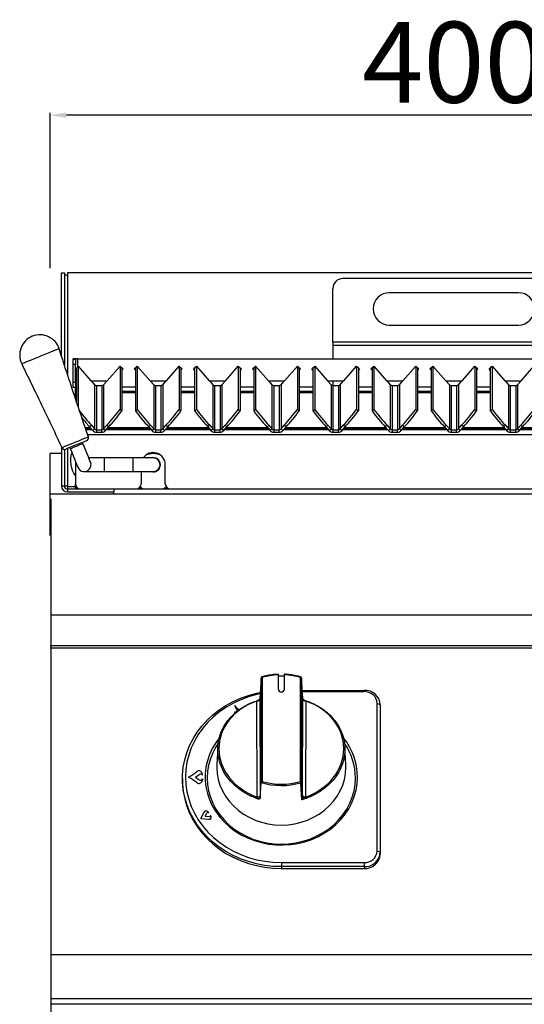
# Model space of a CAD drawing. Units: millimetres. Extents: x -56317 to -50929, y -774 to 2968.
# Drawn here: x -55783 to -55533, y 2184 to 2671 of the extents above; entities that cross this region are included whole.
import ezdxf

# ---------------------------------------------------------------- set-up
doc = ezdxf.new("R2010")
doc.units = ezdxf.units.MM
doc.layers.add('QUOTE', color=3, linetype='Continuous')
doc.styles.get("Standard").update_dxf_attribs({"font": 'arial.ttf', "height": 40})
doc.dimstyles.new('ISO-25', dxfattribs={"dimtxt": 40, "dimasz": 8, "dimexe": 1.25, "dimexo": 5, "dimtad": 1, "dimtxsty": 'Standard', "dimcen": 2.5, "dimadec": 0, "dimazin": 0, "dimtfac": 1, "dimtmove": 0, "dimatfit": 3, "dimfxl": 1, "dimarcsym": 0})

# ---------------------------------------------------------------- blocks, each defined once
blk = doc.blocks.new('*D435')
at = {"color": 0, "lineweight": -2, "transparency": 16777216}
for p, q in [((-55767.8, 2548.22), (-55767.8, 2625.15)), ((-55375.8, 2623.9), (-55759.8, 2623.9)), ((-55367.8, 2549.15), (-55367.8, 2625.15))]:
    blk.add_line(p, q, dxfattribs=at)
at = {"color": 0, "transparency": 16777216}
for points in [[(-55759.8, 2625.24), (-55759.8, 2622.57), (-55767.8, 2623.9)], [(-55375.8, 2625.24), (-55375.8, 2622.57), (-55367.8, 2623.9)]]:
    blk.add_solid(points, dxfattribs=at)
at = {"layer": 'Defpoints', "color": 0, "transparency": 16777216}
for p in [(-55767.8, 2623.9), (-55767.8, 2543.22), (-55367.8, 2544.15)]:
    blk.add_point(p, dxfattribs=at)
at = {"color": 0, "transparency": 16777216, "insert": (-55567.8, 2644.95), "char_height": 40, "attachment_point": 5}
blk.add_mtext('400', dxfattribs=at)
blk = doc.blocks.new('A$C3FD803BF')
at = {"color": 7, "linetype": 'Continuous', "lineweight": 25}
for p, q in [((5.51, 89.5), (7.01, 89.5)), ((5.51, 48.54), (5.51, 89.5)), ((7.01, 89.5), (7.01, 43.98)), ((391.5, 89.5), (8.5, 89.5)), ((8.5, 89.5), (8.5, 39.45)), ((255, 86.7), (145, 86.7)), ((140, 55.29), (140, 81.7)), ((232, 79.7), (168, 79.7)), ((168, 63.7), (232, 63.7)), ((260, 55.29), (140, 55.29)), ((140, 55.29), (140, 53.6)), ((260, 53.6), (140, 53.6)), ((140, 53.6), (140, 47)), ((12.5, 46.89), (11.3, 46.89)), ((11.3, 46.75), (11.3, 46.89)), ((11.3, 46.75), (12.5, 46.75)), ((11.3, 44.14), (11.3, 46.75)), ((12.5, 44.14), (11.3, 44.14)), ((11.3, 35.35), (11.3, 44.14)), ((12.5, 46.75), (12.5, 46.89)), ((12.5, 46.75), (12.5, 44.14)), ((12.5, 35.35), (12.5, 44.14)), ((13.7, 46.94), (13.7, 47)), ((13.7, 47), (386.3, 47)), ((13.7, 43.15), (13.7, 46.94)), ((13.7, 46.94), (386.3, 46.94)), ((12.76, 41.94), (12.93, 41.62)), ((12.93, 42.13), (12.93, 25.97)), ((13.84, 43.11), (13.16, 42.52)), ((13.7, 43.15), (13.83, 43.27)), ((13.83, 43.27), (20.17, 35.98)), ((13.84, 43.1), (13.84, 23.27)), ((28.23, 35.98), (34.57, 43.27)), ((35.47, 42.32), (34.56, 43.11)), ((34.56, 43.1), (34.56, 21.93)), ((35.47, 42.32), (34.56, 43.1)), ((34.57, 43.27), (36.07, 41.96)), ((35.47, 42.32), (35.47, 21.15)), ((35.47, 42.32), (35.47, 42.32)), ((36.05, 41.98), (35.47, 41.31)), ((36.07, 41.96), (35.47, 41.26)), ((41.63, 41.96), (43.13, 43.27)), ((42.23, 41.26), (41.63, 41.96)), ((42.23, 41.31), (41.65, 41.98)), ((43.14, 43.11), (42.23, 42.32)), ((43.14, 43.1), (42.23, 42.32)), ((42.23, 42.32), (42.23, 21.15)), ((42.23, 42.32), (42.23, 42.32)), ((43.13, 43.27), (49.47, 35.98)), ((43.14, 43.1), (43.14, 21.93)), ((57.53, 35.98), (63.87, 43.27)), ((64.77, 42.32), (63.86, 43.11)), ((63.86, 43.1), (63.86, 21.93)), ((64.77, 42.32), (63.86, 43.1)), ((63.87, 43.27), (65.38, 41.96)), ((64.77, 42.32), (64.77, 21.15)), ((64.77, 42.32), (64.77, 42.32)), ((65.35, 41.98), (64.77, 41.31)), ((65.38, 41.96), (64.77, 41.26)), ((70.92, 41.96), (72.43, 43.27)), ((71.53, 41.26), (70.92, 41.96)), ((71.53, 41.31), (70.95, 41.98)), ((72.44, 43.11), (71.53, 42.32)), ((72.44, 43.1), (71.53, 42.32)), ((71.53, 42.32), (71.53, 21.15)), ((71.53, 42.32), (71.53, 42.32)), ((72.43, 43.27), (78.77, 35.98)), ((72.44, 43.1), (72.44, 21.93)), ((86.83, 35.98), (93.17, 43.27)), ((94.07, 42.32), (93.16, 43.11)), ((93.16, 43.1), (93.16, 21.93)), ((94.07, 42.32), (93.16, 43.1)), ((93.17, 43.27), (94.68, 41.96)), ((94.07, 42.32), (94.07, 21.15)), ((94.07, 42.32), (94.07, 42.32)), ((94.65, 41.98), (94.07, 41.31)), ((94.68, 41.96), (94.07, 41.26)), ((100.23, 41.96), (101.73, 43.27)), ((100.83, 41.26), (100.23, 41.96)), ((100.83, 41.31), (100.25, 41.98)), ((101.74, 43.11), (100.83, 42.32)), ((101.74, 43.1), (100.83, 42.32)), ((100.83, 42.32), (100.83, 21.15)), ((100.83, 42.32), (100.83, 42.32)), ((101.73, 43.27), (108.07, 35.98)), ((101.74, 43.1), (101.74, 21.93)), ((116.13, 35.98), (122.47, 43.27)), ((123.37, 42.32), (122.46, 43.11)), ((122.46, 43.1), (122.46, 21.93)), ((123.37, 42.32), (122.46, 43.1)), ((122.47, 43.27), (123.98, 41.96)), ((123.37, 42.32), (123.37, 21.15)), ((123.37, 42.32), (123.37, 42.32)), ((123.95, 41.98), (123.37, 41.31)), ((123.98, 41.96), (123.37, 41.26)), ((129.53, 41.96), (131.03, 43.27)), ((130.13, 41.26), (129.53, 41.96)), ((130.13, 41.31), (129.55, 41.98)), ((131.04, 43.11), (130.13, 42.32)), ((131.04, 43.1), (130.13, 42.32)), ((130.13, 42.32), (130.13, 21.15)), ((130.13, 42.32), (130.13, 42.32)), ((131.03, 43.27), (137.37, 35.98)), ((131.04, 43.1), (131.04, 21.93)), ((145.43, 35.98), (151.77, 43.27)), ((152.67, 42.32), (151.76, 43.11)), ((151.76, 43.1), (151.76, 21.93)), ((152.67, 42.32), (151.76, 43.1)), ((151.77, 43.27), (153.28, 41.96)), ((152.67, 42.32), (152.67, 21.15)), ((152.67, 42.32), (152.67, 42.32)), ((153.25, 41.98), (152.67, 41.31)), ((153.28, 41.96), (152.67, 41.26)), ((158.83, 41.96), (160.33, 43.27)), ((159.43, 41.26), (158.83, 41.96)), ((159.43, 41.31), (158.85, 41.98)), ((160.34, 43.11), (159.43, 42.32)), ((160.34, 43.1), (159.43, 42.32)), ((159.43, 42.32), (159.43, 21.15)), ((159.43, 42.32), (159.43, 42.32)), ((160.33, 43.27), (166.67, 35.98)), ((160.34, 43.1), (160.34, 21.93)), ((174.73, 35.98), (181.07, 43.27)), ((181.97, 42.32), (181.06, 43.11)), ((181.06, 43.1), (181.06, 21.93)), ((181.97, 42.32), (181.06, 43.1)), ((181.07, 43.27), (182.58, 41.96)), ((181.97, 42.32), (181.97, 21.15)), ((181.97, 42.32), (181.97, 42.32)), ((182.55, 41.98), (181.97, 41.31)), ((182.58, 41.96), (181.97, 41.26)), ((188.13, 41.96), (189.63, 43.27)), ((188.73, 41.26), (188.13, 41.96)), ((188.73, 41.31), (188.15, 41.98)), ((189.64, 43.11), (188.73, 42.32)), ((189.64, 43.1), (188.73, 42.32)), ((188.73, 42.32), (188.73, 21.15)), ((188.73, 42.32), (188.73, 42.32)), ((189.63, 43.27), (195.97, 35.98)), ((189.64, 43.1), (189.64, 21.93)), ((204.03, 35.98), (210.37, 43.27)), ((211.27, 42.32), (210.36, 43.11)), ((210.36, 43.1), (210.36, 21.93)), ((211.27, 42.32), (210.36, 43.1)), ((210.37, 43.27), (211.88, 41.96)), ((211.27, 42.32), (211.27, 21.15)), ((211.27, 42.32), (211.27, 42.32)), ((211.85, 41.98), (211.27, 41.31)), ((211.88, 41.96), (211.27, 41.26)), ((217.43, 41.96), (218.93, 43.27)), ((218.03, 41.26), (217.43, 41.96)), ((218.03, 41.31), (217.45, 41.98)), ((218.94, 43.11), (218.03, 42.32)), ((218.94, 43.1), (218.03, 42.32)), ((218.03, 42.32), (218.03, 21.15)), ((218.03, 42.32), (218.03, 42.32)), ((218.93, 43.27), (225.27, 35.98)), ((218.94, 43.1), (218.94, 21.93)), ((233.33, 35.98), (239.67, 43.27)), ((11.3, 35.35), (12.5, 35.35)), ((11.3, 32.96), (11.3, 35.35)), ((12.5, 35.35), (12.5, 32.96)), ((20.17, 35.98), (28.23, 35.98)), ((20.4, 35.92), (21.94, 34.15)), ((21.94, 34.15), (21.94, 12.25)), ((26.46, 34.15), (28, 35.92)), ((26.46, 34.15), (26.46, 12.25)), ((49.47, 35.98), (57.53, 35.98)), ((49.7, 35.92), (51.24, 34.15)), ((51.24, 34.15), (51.24, 12.25)), ((55.76, 34.15), (57.3, 35.92)), ((55.76, 34.15), (55.76, 12.25)), ((78.77, 35.98), (86.83, 35.98)), ((79, 35.92), (80.54, 34.15)), ((80.54, 34.15), (80.54, 12.25)), ((85.06, 34.15), (86.6, 35.92)), ((85.06, 34.15), (85.06, 12.25)), ((108.07, 35.98), (116.13, 35.98)), ((108.3, 35.92), (109.84, 34.15)), ((109.84, 34.15), (109.84, 12.25)), ((114.36, 34.15), (115.9, 35.92)), ((114.36, 34.15), (114.36, 12.25)), ((137.37, 35.98), (145.43, 35.98)), ((137.6, 35.92), (139.14, 34.15)), ((139.14, 34.15), (139.14, 12.25)), ((140, 35.98), (140, 33.74)), ((143.66, 34.15), (145.2, 35.92)), ((143.66, 34.15), (143.66, 12.25)), ((166.67, 35.98), (174.73, 35.98)), ((166.9, 35.92), (168.44, 34.15)), ((168.44, 34.15), (168.44, 12.25)), ((172.96, 34.15), (174.5, 35.92)), ((172.96, 34.15), (172.96, 12.25)), ((195.97, 35.98), (204.03, 35.98)), ((196.2, 35.92), (197.74, 34.15)), ((197.74, 34.15), (197.74, 12.25)), ((202.26, 34.15), (203.8, 35.92)), ((202.26, 34.15), (202.26, 12.25)), ((225.27, 35.98), (233.33, 35.98)), ((225.5, 35.92), (227.04, 34.15)), ((227.04, 34.15), (227.04, 12.25)), ((231.56, 34.15), (233.1, 35.92)), ((231.56, 34.15), (231.56, 12.25)), ((11.3, 32.96), (12.5, 32.96)), ((12.5, 30.86), (12.5, 32.96)), ((12.5, 30.86), (12.93, 30.86)), ((12.5, 30.25), (12.5, 30.86)), ((12.5, 27.28), (12.5, 30.25)), ((22.85, 33.74), (22.85, 11.84)), ((22.85, 33.74), (25.55, 33.74)), ((25.55, 33.74), (25.55, 11.84)), ((35.47, 30.86), (42.23, 30.86)), ((52.15, 33.74), (52.15, 11.84)), ((52.15, 33.74), (54.85, 33.74)), ((54.85, 33.74), (54.85, 11.84)), ((64.77, 30.86), (71.53, 30.86)), ((81.45, 33.74), (81.45, 11.84)), ((81.45, 33.74), (84.15, 33.74)), ((84.15, 33.74), (84.15, 11.84)), ((94.07, 30.86), (100.83, 30.86)), ((110.75, 33.74), (110.75, 11.84)), ((110.75, 33.74), (113.45, 33.74)), ((113.45, 33.74), (113.45, 11.84)), ((123.37, 30.86), (130.13, 30.86)), ((140.05, 33.74), (140.05, 11.84)), ((140.05, 33.74), (142.75, 33.74)), ((142.75, 33.74), (142.75, 11.84)), ((152.67, 30.86), (159.43, 30.86)), ((169.35, 33.74), (169.35, 11.84)), ((169.35, 33.74), (172.05, 33.74)), ((172.05, 33.74), (172.05, 11.84)), ((181.97, 30.86), (188.73, 30.86)), ((198.65, 33.74), (198.65, 11.84)), ((198.65, 33.74), (201.35, 33.74)), ((201.35, 33.74), (201.35, 11.84)), ((211.27, 30.86), (218.03, 30.86)), ((227.95, 33.74), (227.95, 11.84)), ((227.95, 33.74), (230.65, 33.74)), ((230.65, 33.74), (230.65, 11.84)), ((34.56, 21.93), (35.47, 21.15)), ((42.23, 21.15), (43.14, 21.93)), ((63.86, 21.93), (64.77, 21.15)), ((71.53, 21.15), (72.44, 21.93)), ((93.16, 21.93), (94.07, 21.15)), ((100.83, 21.15), (101.74, 21.93)), ((122.46, 21.93), (123.37, 21.15)), ((130.13, 21.15), (131.04, 21.93)), ((151.76, 21.93), (152.67, 21.15)), ((159.43, 21.15), (160.34, 21.93)), ((181.06, 21.93), (181.97, 21.15)), ((188.73, 21.15), (189.64, 21.93)), ((210.36, 21.93), (211.27, 21.15)), ((218.03, 21.15), (218.94, 21.93)), ((20.32, 12.29), (17.54, 12.29)), ((20.4, 14.03), (19.49, 13.24)), ((19.49, 13.24), (21.04, 11.47)), ((20.4, 14.03), (21.94, 12.25)), ((21.04, 11.47), (21.94, 12.25)), ((22.85, 11.84), (22.85, 10.64)), ((22.85, 11.84), (25.55, 11.84)), ((22.85, 10.64), (25.55, 10.64)), ((25.55, 10.64), (25.55, 11.84)), ((26.46, 12.25), (28, 14.03)), ((26.46, 12.25), (27.36, 11.47)), ((27.36, 11.47), (28.91, 13.24)), ((28.91, 13.24), (28, 14.03)), ((49.62, 12.29), (28.08, 12.29)), ((49.7, 14.03), (48.79, 13.24)), ((48.79, 13.24), (50.34, 11.47)), ((49.7, 14.03), (51.24, 12.25)), ((50.34, 11.47), (51.24, 12.25)), ((52.15, 11.84), (52.15, 10.64)), ((52.15, 11.84), (54.85, 11.84)), ((52.15, 10.64), (54.85, 10.64)), ((54.85, 10.64), (54.85, 11.84)), ((55.76, 12.25), (57.3, 14.03)), ((55.76, 12.25), (56.66, 11.47)), ((56.66, 11.47), (58.21, 13.24)), ((58.21, 13.24), (57.3, 14.03)), ((78.92, 12.29), (57.38, 12.29)), ((79, 14.03), (78.09, 13.24)), ((78.09, 13.24), (79.64, 11.47)), ((79, 14.03), (80.54, 12.25)), ((79.64, 11.47), (80.54, 12.25)), ((81.45, 11.84), (81.45, 10.64)), ((81.45, 11.84), (84.15, 11.84)), ((81.45, 10.64), (84.15, 10.64)), ((84.15, 10.64), (84.15, 11.84)), ((85.06, 12.25), (86.6, 14.03)), ((85.06, 12.25), (85.96, 11.47)), ((85.96, 11.47), (87.51, 13.24)), ((87.51, 13.24), (86.6, 14.03)), ((108.22, 12.29), (86.68, 12.29)), ((108.3, 14.03), (107.39, 13.24)), ((107.39, 13.24), (108.94, 11.47)), ((108.3, 14.03), (109.84, 12.25)), ((108.94, 11.47), (109.84, 12.25)), ((110.75, 11.84), (110.75, 10.64)), ((110.75, 11.84), (113.45, 11.84)), ((110.75, 10.64), (113.45, 10.64)), ((113.45, 10.64), (113.45, 11.84)), ((114.36, 12.25), (115.9, 14.03)), ((114.36, 12.25), (115.26, 11.47)), ((115.26, 11.47), (116.81, 13.24)), ((116.81, 13.24), (115.9, 14.03)), ((137.52, 12.29), (115.98, 12.29)), ((137.6, 14.03), (136.69, 13.24)), ((136.69, 13.24), (138.24, 11.47)), ((137.6, 14.03), (139.14, 12.25)), ((138.24, 11.47), (139.14, 12.25)), ((140.05, 11.84), (140.05, 10.64)), ((140.05, 11.84), (142.75, 11.84)), ((140.05, 10.64), (142.75, 10.64)), ((142.75, 10.64), (142.75, 11.84)), ((143.66, 12.25), (145.2, 14.03)), ((143.66, 12.25), (144.56, 11.47)), ((144.56, 11.47), (146.11, 13.24)), ((146.11, 13.24), (145.2, 14.03)), ((166.82, 12.29), (145.28, 12.29)), ((166.9, 14.03), (165.99, 13.24)), ((165.99, 13.24), (167.54, 11.47)), ((166.9, 14.03), (168.44, 12.25)), ((167.54, 11.47), (168.44, 12.25)), ((169.35, 11.84), (169.35, 10.64)), ((169.35, 11.84), (172.05, 11.84)), ((169.35, 10.64), (172.05, 10.64)), ((172.05, 10.64), (172.05, 11.84)), ((172.96, 12.25), (174.5, 14.03)), ((172.96, 12.25), (173.86, 11.47)), ((173.86, 11.47), (175.41, 13.24)), ((175.41, 13.24), (174.5, 14.03)), ((196.12, 12.29), (174.58, 12.29)), ((196.2, 14.03), (195.29, 13.24)), ((195.29, 13.24), (196.84, 11.47)), ((196.2, 14.03), (197.74, 12.25)), ((196.84, 11.47), (197.74, 12.25)), ((198.65, 11.84), (198.65, 10.64)), ((198.65, 11.84), (201.35, 11.84)), ((198.65, 10.64), (201.35, 10.64)), ((201.35, 10.64), (201.35, 11.84)), ((202.26, 12.25), (203.8, 14.03)), ((202.26, 12.25), (203.16, 11.47)), ((203.16, 11.47), (204.71, 13.24)), ((204.71, 13.24), (203.8, 14.03)), ((225.42, 12.29), (203.88, 12.29)), ((225.5, 14.03), (224.59, 13.24)), ((224.59, 13.24), (226.14, 11.47)), ((225.5, 14.03), (227.04, 12.25)), ((226.14, 11.47), (227.04, 12.25)), ((227.95, 11.84), (227.95, 10.64)), ((227.95, 11.84), (230.65, 11.84)), ((227.95, 10.64), (230.65, 10.64)), ((230.65, 10.64), (230.65, 11.84)), ((231.56, 12.25), (233.1, 14.03)), ((231.56, 12.25), (232.46, 11.47)), ((232.46, 11.47), (234.01, 13.24)), ((234.01, 13.24), (233.1, 14.03)), ((254.72, 12.29), (233.18, 12.29)), ((16.22, 5.05), (15.99, 5.6)), ((0, -4), (0, 0)), ((5.51, 3.51), (5.51, -16)), ((7.01, 2.14), (7.01, -16)), ((8.5, 2.58), (8.5, -16.5)), ((9.69, 3.05), (9.91, 2.5)), ((0, -18), (0, -4)), ((12.5, -3.91), (12.5, -15)), ((26.81, -2.1), (19.1, -2.1)), ((41.01, -2.1), (26.81, -2.1)), ((51.01, -2.1), (41.01, -2.1)), ((16.81, -8.9), (26.81, -8.9)), ((26.81, -8.9), (41.01, -8.9)), ((41.01, -8.9), (51.01, -8.9)), ((45, -8.9), (45, -15)), ((57, -15), (57, -5.5)), ((0, -20), (0, -18)), ((5.51, -16), (7.01, -16)), ((12.5, -16.5), (8.5, -16.5)), ((8.5, -16.5), (8.5, -16.5)), ((8.5, -16.5), (8.5, -16.51)), ((8.65, -16.51), (8.5, -16.51)), ((8.51, -17.5), (8.51, -19)), ((8.51, -17.5), (31.51, -17.5)), ((8.51, -19), (31.51, -19)), ((12.5, -17.5), (12.5, -15)), ((31.51, -17.5), (31.51, -19)), ((31.51, -17.5), (368.49, -17.5)), ((31.51, -20), (31.51, -19)), ((45.01, -17.5), (44.21, -16.83)), ((44.5, -17.5), (44.5, -17.09)), ((44.54, -16.45), (45.89, -17.5)), ((56.13, -17.5), (57.47, -16.46)), ((57.8, -16.84), (57.01, -17.5)), ((0, -40.49), (0, -20))]:
    blk.add_line(p, q, dxfattribs=at)
at = {"color": 8, "linetype": 'Continuous', "lineweight": 25}
for p, q in [((13.84, 43.1), (13.15, 42.51)), ((151.35, 42.75), (151.32, 42.75)), ((152.36, 42.75), (152.17, 42.75)), ((153.18, 41.9), (152.67, 41.9)), ((159.43, 41.9), (158.92, 41.9)), ((159.93, 42.75), (159.74, 42.75)), ((160.78, 42.75), (160.75, 42.75)), ((180.65, 42.75), (180.62, 42.75)), ((181.66, 42.75), (181.47, 42.75)), ((182.48, 41.9), (181.97, 41.9)), ((188.73, 41.9), (188.22, 41.9)), ((189.23, 42.75), (189.04, 42.75)), ((190.08, 42.75), (190.05, 42.75)), ((209.95, 42.75), (209.92, 42.75)), ((210.96, 42.75), (210.77, 42.75)), ((211.78, 41.9), (211.27, 41.9)), ((218.03, 41.9), (217.52, 41.9)), ((218.53, 42.75), (218.34, 42.75)), ((219.38, 42.75), (219.35, 42.75)), ((12.5, 30.25), (12.93, 30.25)), ((35.47, 33.16), (42.23, 33.16)), ((35.47, 30.25), (42.23, 30.25)), ((64.77, 33.16), (71.53, 33.16)), ((64.77, 30.25), (71.53, 30.25)), ((94.07, 33.16), (100.83, 33.16)), ((94.07, 30.25), (100.83, 30.25)), ((123.37, 33.16), (130.13, 33.16)), ((123.37, 30.25), (130.13, 30.25)), ((152.67, 33.16), (159.43, 33.16)), ((152.67, 30.25), (159.43, 30.25)), ((181.97, 33.16), (188.73, 33.16)), ((181.97, 30.25), (188.73, 30.25)), ((211.27, 33.16), (218.03, 33.16)), ((211.27, 30.25), (218.03, 30.25)), ((17.33, 12.9), (19.79, 12.9)), ((20.32, 12.28), (17.54, 12.28)), ((20.8, 11.74), (17.72, 11.74)), ((50.1, 11.74), (27.6, 11.74)), ((49.62, 12.28), (28.08, 12.28)), ((28.61, 12.9), (49.09, 12.9)), ((79.4, 11.74), (56.9, 11.74)), ((78.92, 12.28), (57.38, 12.28)), ((57.91, 12.9), (78.39, 12.9)), ((108.7, 11.74), (86.2, 11.74)), ((108.22, 12.28), (86.68, 12.28)), ((87.21, 12.9), (107.69, 12.9)), ((138, 11.74), (115.5, 11.74)), ((137.52, 12.28), (115.98, 12.28)), ((116.51, 12.9), (136.99, 12.9)), ((167.3, 11.74), (144.8, 11.74)), ((166.82, 12.28), (145.28, 12.28)), ((145.81, 12.9), (166.29, 12.9)), ((196.6, 11.74), (174.1, 11.74)), ((196.12, 12.28), (174.58, 12.28)), ((175.11, 12.9), (195.59, 12.9)), ((225.9, 11.74), (203.4, 11.74)), ((225.42, 12.28), (203.88, 12.28)), ((204.41, 12.9), (224.89, 12.9)), ((255.2, 11.74), (232.7, 11.74)), ((254.72, 12.28), (233.18, 12.28)), ((233.71, 12.9), (254.19, 12.9)), ((381.52, 9.34), (18.53, 9.34)), ((26.81, -8.9), (26.81, -2.1)), ((41.01, -8.9), (41.01, -2.1)), ((54.17, -4), (54.06, -4)), ((12.5, -16.5), (8.5, -16.5))]:
    blk.add_line(p, q, dxfattribs=at)
at = {"color": 8, "linetype": 'Continuous', "lineweight": 25, "flags": 128}
for points in [[(4.39, 51.94), (4.22, 51.87), (3.72, 51.66), (2.91, 51.34), (1.81, 50.89), (0.48, 50.35), (-1.05, 49.74), (-2.72, 49.06), (-4.46, 48.36), (-6.22, 47.65), (-7.93, 46.96), (-9.53, 46.31), (-10.97, 45.73), (-12.18, 45.24), (-13.12, 44.86), (-13.77, 44.6)], [(-13.77, 44.6), (-14.1, 44.46), (-14.14, 44.45)], [(6.01, 3.1), (6.58, 3.33), (7.43, 3.67), (8.53, 4.12), (9.82, 4.64), (11.23, 5.21), (12.7, 5.8), (14.14, 6.38), (15.5, 6.93), (16.7, 7.42), (17.68, 7.81), (18.38, 8.1), (18.79, 8.26), (18.88, 8.3)], [(9.91, 2.5), (9.91, 2.5), (10.11, 2.58), (10.63, 2.79), (11.42, 3.11), (12.38, 3.5), (13.42, 3.91), (14.41, 4.32), (15.27, 4.66), (15.88, 4.91), (16.19, 5.03), (16.22, 5.05)], [(5.76, 3), (5.77, 3), (6.01, 3.1)]]:
    blk.add_lwpolyline(points, dxfattribs=at)
at = {"color": 7, "linetype": 'Continuous', "lineweight": 25, "flags": 128}
for points in [[(18.02, 6.42), (17.9, 6.37), (17.46, 6.19), (16.73, 5.9), (15.75, 5.51), (14.6, 5.04), (13.33, 4.53), (12.04, 4), (10.79, 3.5), (9.68, 3.05), (8.76, 2.68), (8.1, 2.41), (7.74, 2.27), (7.68, 2.24)], [(19.96, -4.23), (19.89, -4.05), (19.68, -3.52), (19.33, -2.66), (18.87, -1.51), (18.3, -0.11), (17.65, 1.5), (16.95, 3.24), (16.22, 5.05)], [(9.91, 2.5), (10.64, 0.69), (11.35, -1.05), (11.99, -2.65), (12.56, -4.06), (13.03, -5.21), (13.37, -6.07), (13.59, -6.6), (13.66, -6.77)]]:
    blk.add_lwpolyline(points, dxfattribs=at)
at = {"color": 7, "linetype": 'Continuous', "lineweight": 25}
for centre, radius, start, end in [((145, 81.7), 5, 90, 180), ((168, 71.7), 8, 90, 270), ((232, 71.7), 8, 270, 90), ((-5.11, 48.84), 10, 18.0148, 112), ((-5.15, 48.83), 10, 112, 205.9852), ((-4.81, 48.04), 10.86, 111.8949, 112.0984), ((13.1, 33.16), 13.85, 87.5216, 97.4737), ((13.4, 40.03), 6.92, 87.5203, 97.4746), ((11.66, 40.04), 3.76, 40.5363, 54.5906), ((36.74, 40.04), 3.76, 125.4089, 139.4641), ((40.96, 40.04), 3.76, 40.5359, 54.5911), ((66.04, 40.04), 3.76, 125.413, 139.46), ((70.26, 40.04), 3.76, 40.5359, 54.5911), ((95.34, 40.04), 3.76, 125.411, 139.4621), ((99.56, 40.04), 3.76, 40.5379, 54.589), ((124.64, 40.04), 3.76, 125.4089, 139.4641), ((128.86, 40.04), 3.76, 40.5359, 54.5911), ((153.94, 40.04), 3.76, 125.4099, 139.4631), ((158.16, 40.04), 3.76, 40.536, 54.591), ((183.24, 40.04), 3.76, 125.4092, 139.464), ((187.46, 40.04), 3.76, 40.5362, 54.5907), ((212.54, 40.04), 3.76, 125.4093, 139.4638), ((216.76, 40.04), 3.76, 40.536, 54.5908), ((22.85, 34.94), 1.2, 221.0226, 270.0054), ((25.55, 34.94), 1.2, 269.9962, 318.9758), ((52.15, 34.94), 1.2, 221.0242, 270.0045), ((54.85, 34.94), 1.2, 269.9955, 318.9758), ((81.45, 34.94), 1.2, 221.0238, 270.0042), ((84.15, 34.94), 1.2, 269.9957, 318.9759), ((110.75, 34.94), 1.2, 221.0241, 270.0043), ((113.45, 34.94), 1.2, 269.9958, 318.9762), ((140.05, 34.94), 1.2, 221.0237, 270.0045), ((142.75, 34.94), 1.2, 269.9956, 318.9763), ((169.35, 34.94), 1.2, 221.0236, 270.0044), ((172.05, 34.94), 1.2, 269.9957, 318.9762), ((198.65, 34.94), 1.2, 221.0237, 270.0044), ((201.35, 34.94), 1.2, 269.9956, 318.9763), ((227.95, 34.94), 1.2, 221.0238, 270.0043), ((230.65, 34.94), 1.2, 269.9956, 318.9764), ((12.88, 31.37), 1.78, 88.3363, 102.3145), ((200.26, 171.97), 239.36, 219.1311, 221.2878), ((-58.36, 92.4), 116.62, 317.7781, 322.8261), ((-57.45, 91.6), 116.61, 317.7779, 322.8263), ((135.15, 91.6), 116.61, 217.1737, 222.2221), ((136.06, 92.4), 116.62, 217.174, 222.2218), ((-29.05, 92.39), 116.61, 317.7781, 322.8263), ((-28.16, 91.61), 116.62, 317.7782, 322.826), ((164.45, 91.61), 116.61, 217.1737, 222.2219), ((165.35, 92.39), 116.61, 217.1738, 222.222), ((0.25, 92.39), 116.61, 317.778, 322.8263), ((1.15, 91.61), 116.62, 317.7781, 322.8262), ((193.75, 91.61), 116.62, 217.1738, 222.2219), ((194.65, 92.39), 116.61, 217.1737, 222.222), ((29.54, 92.39), 116.62, 317.7781, 322.8262), ((30.45, 91.61), 116.61, 317.7781, 322.8263), ((223.05, 91.61), 116.61, 217.1737, 222.222), ((223.96, 92.4), 116.62, 217.1738, 222.2219), ((58.85, 92.39), 116.61, 317.778, 322.8263), ((59.75, 91.61), 116.61, 317.7781, 322.8262), ((252.35, 91.61), 116.61, 217.1738, 222.2219), ((253.26, 92.39), 116.61, 217.1738, 222.2219), ((88.15, 92.39), 116.61, 317.778, 322.8263), ((89.05, 91.61), 116.61, 317.7781, 322.8262), ((281.65, 91.61), 116.61, 217.1738, 222.2219), ((282.55, 92.39), 116.61, 217.1738, 222.2219), ((117.45, 92.39), 116.61, 317.7781, 322.8262), ((118.35, 91.61), 116.61, 317.7781, 322.8262), ((310.95, 91.61), 116.61, 217.1738, 222.2219), ((311.85, 92.39), 116.61, 217.1737, 222.222), ((146.74, 92.39), 116.61, 317.7781, 322.8262), ((147.65, 91.61), 116.61, 317.7781, 322.8262), ((285.25, 244.78), 352.48, 220.1108, 221.0637), ((22.85, 13.04), 2.4, 221.0244, 270.0039), ((22.85, 13.04), 1.2, 221.0226, 270.0054), ((25.55, 13.04), 1.2, 269.9962, 318.9758), ((25.55, 13.04), 2.4, 269.9958, 318.9763), ((52.15, 13.04), 2.4, 221.0241, 270.0041), ((52.15, 13.04), 1.2, 221.0242, 270.0045), ((54.85, 13.04), 1.2, 269.9955, 318.9758), ((54.85, 13.04), 2.4, 269.9961, 318.9756), ((81.45, 13.04), 2.4, 221.0243, 270.0038), ((81.45, 13.04), 1.2, 221.0238, 270.0042), ((84.15, 13.04), 1.2, 269.9957, 318.9759), ((84.15, 13.04), 2.4, 269.996, 318.976), ((110.75, 13.04), 2.4, 221.024, 270.004), ((110.75, 13.04), 1.2, 221.0241, 270.0043), ((113.45, 13.04), 1.2, 269.9958, 318.9762), ((113.45, 13.04), 2.4, 269.9962, 318.9757), ((140.05, 13.04), 2.4, 221.024, 270.0041), ((140.05, 13.04), 1.2, 221.0237, 270.0045), ((142.75, 13.04), 1.2, 269.9956, 318.9763), ((142.75, 13.04), 2.4, 269.996, 318.976), ((169.35, 13.04), 2.4, 221.0239, 270.0041), ((169.35, 13.04), 1.2, 221.0236, 270.0044), ((172.05, 13.04), 1.2, 269.9957, 318.9762), ((172.05, 13.04), 2.4, 269.996, 318.976), ((198.65, 13.04), 2.4, 221.024, 270.004), ((198.65, 13.04), 1.2, 221.0237, 270.0044), ((201.35, 13.04), 1.2, 269.9956, 318.9763), ((201.35, 13.04), 2.4, 269.996, 318.976), ((227.95, 13.04), 2.4, 221.024, 270.004), ((227.95, 13.04), 1.2, 221.0238, 270.0043), ((230.65, 13.04), 1.2, 269.9956, 318.9764), ((230.65, 13.04), 2.4, 269.9959, 318.9761), ((17.46, 7.81), 1.5, 292, 18.8524), ((7.11, 3.63), 1.5, 205.1476, 292), ((23.01, -3.5), 13, 161.5847, 216.0541), ((51, -5.5), 6, 0, 145.4819), ((51.01, -9.5), 9.5, 67.7124, 112.5741), ((16.81, -5.5), 3.4, 202, 22), ((51.01, -5.5), 3.55, 0, 106.7151), ((51.01, -5.5), 3.5, 256.2709, 103.7291), ((51.01, -5.5), 3.4, 341.588, 90), ((51.01, -5.5), 3.4, 270, 90), ((51.01, -5.5), 3.55, 253.2849, 0), ((51.01, -5.5), 3.4, 270, 341.588), ((8.51, -16), 3, 180, 270), ((8.51, -16), 1.5, 180, 270), ((15, -15), 2.5, 180, 270), ((42.5, -15), 2.5, 270, 0), ((43, -15.5), 2, 270, 312.8005), ((59.5, -15), 2.5, 180, 270), ((59, -15.5), 2, 227.5823, 270)]:
    blk.add_arc(centre, radius, start, end, dxfattribs=at)
for points, knots in [([(8.51, 88), (8.29, 88.14), (7.88, 88.4), (7.37, 88.79), (7.06, 89.16), (7.03, 89.39), (7.01, 89.5)], [0, 0, 0, 0, 0.274281, 0.529251, 0.784163, 1, 1, 1, 1]), ([(18.88, 8.3), (16.93, 14.05), (12.02, 28.57), (7.27, 43.14), (4.39, 51.94)], [0, 0, 0, 0, 0.396081, 1, 1, 1, 1]), ([(-14.14, 44.45), (-10.09, 36.12), (-3.39, 22.34), (3.16, 8.48), (5.76, 3)], [0, 0, 0, 0, 0.603919, 1, 1, 1, 1]), ([(13.7, 43.15), (13.52, 42.95), (13.15, 42.55), (12.89, 42.14), (12.76, 41.94)], [0, 0, 0, 0, 0.500003, 1, 1, 1, 1]), ([(7.01, -16), (7.03, -15.99), (7.08, -15.96), (7.42, -15.91), (7.92, -15.87), (8.31, -15.84), (8.51, -15.82)], [0, 0, 0, 0, 0.249999, 0.500001, 0.749994, 1, 1, 1, 1]), ([(8.65, -16.51), (8.65, -16.53), (8.63, -16.75), (8.6, -17.08), (8.55, -17.43), (8.52, -17.48), (8.51, -17.5)], [0, 0, 0, 0, 0.034956, 0.356634, 0.67832, 1, 1, 1, 1])]:
    blk.add_open_spline(points, degree=3, knots=knots, dxfattribs=at)

msp = doc.modelspace()

# ---------------------------------------------------------------- linework, layer by layer
at = {"color": 7, "linetype": 'Continuous', "lineweight": 25}
for p, q in [((-55403.68, 2361.04), (-55767.8, 2361.04)), ((-55403.31, 2359.88), (-55767.8, 2359.88)), ((-55654.8, 2346.74), (-55654.8, 2339.64)), ((-55654.8, 2346.15), (-55651.8, 2346.15)), ((-55651.8, 2339.64), (-55651.8, 2346.74)), ((-55663.31, 2345.19), (-55663.93, 2334.93)), ((-55663.31, 2345.21), (-55663.31, 2345.19)), ((-55663.31, 2293.39), (-55663.31, 2345.19)), ((-55662.81, 2345.41), (-55662.81, 2293.93)), ((-55643.79, 2293.93), (-55643.79, 2345.41)), ((-55643.29, 2345.21), (-55643.29, 2345.19)), ((-55643.29, 2345.19), (-55643.29, 2293.71)), ((-55642.67, 2334.93), (-55643.29, 2345.19)), ((-55642.92, 2339.04), (-55612.3, 2339.04)), ((-55612.3, 2338.39), (-55642.88, 2338.39)), ((-55612.3, 2339.04), (-55612.3, 2338.39)), ((-55674.17, 2329.13), (-55676.3, 2331.56)), ((-55675, 2328.7), (-55676.3, 2331.56)), ((-55674.17, 2329.13), (-55676.3, 2331.55)), ((-55665.46, 2333.72), (-55665.33, 2333.86)), ((-55665.28, 2286.14), (-55665.46, 2333.72)), ((-55663.93, 2334.93), (-55663.93, 2334.54)), ((-55663.93, 2334.54), (-55663.74, 2286.97)), ((-55642.86, 2286.97), (-55642.68, 2334.54)), ((-55642.68, 2334.54), (-55642.67, 2334.93)), ((-55641.14, 2333.72), (-55641.33, 2286.14)), ((-55641.27, 2333.86), (-55641.14, 2333.72)), ((-55605.8, 2259.53), (-55605.8, 2332.6)), ((-55604.3, 2331.92), (-55605.8, 2332.6)), ((-55604.3, 2331.92), (-55604.3, 2258.85)), ((-55676.55, 2328.25), (-55675, 2328.7)), ((-55676.55, 2328.25), (-55675, 2328.7)), ((-55676.08, 2327.88), (-55676.55, 2328.25)), ((-55675, 2328.7), (-55675, 2328.7)), ((-55684.73, 2311.18), (-55685.25, 2302.3)), ((-55621.36, 2302.3), (-55621.87, 2311.18)), ((-55695.8, 2296.06), (-55693.95, 2297.39)), ((-55695.14, 2298.79), (-55695.14, 2298.8)), ((-55692.44, 2296.96), (-55692.6, 2298.03)), ((-55692.6, 2298.02), (-55692.6, 2298.03)), ((-55692.44, 2296.98), (-55692.6, 2298.02)), ((-55702.3, 2295.38), (-55702.3, 2294.48)), ((-55695.8, 2296.06), (-55693.95, 2294.74)), ((-55695.8, 2296.06), (-55693.95, 2294.73)), ((-55695.8, 2296.06), (-55695.8, 2296.06)), ((-55693.95, 2294.73), (-55693.95, 2294.74)), ((-55692.44, 2295.17), (-55692.6, 2294.1)), ((-55663.74, 2285.67), (-55663.31, 2293.39)), ((-55643.29, 2293.71), (-55642.86, 2286.06)), ((-55693.14, 2275.57), (-55691.52, 2278.77)), ((-55693.14, 2275.57), (-55691.52, 2278.76)), ((-55691.52, 2278.76), (-55691.52, 2278.77)), ((-55690.97, 2276.69), (-55690.16, 2278.29)), ((-55689.66, 2278.92), (-55689.31, 2278.45)), ((-55689.66, 2278.91), (-55689.66, 2278.92)), ((-55689.66, 2278.91), (-55689.32, 2278.46)), ((-55693.14, 2275.57), (-55689.22, 2275.22)), ((-55690.97, 2276.69), (-55689.01, 2276.51)), ((-55690.97, 2276.68), (-55690.97, 2276.69)), ((-55690.97, 2276.68), (-55689.01, 2276.51)), ((-55689.01, 2276.51), (-55689.01, 2276.51)), ((-55688.15, 2276.58), (-55688.43, 2277.09)), ((-55688.15, 2276.58), (-55688.42, 2277.08)), ((-55688.15, 2276.58), (-55688.15, 2276.58)), ((-55688.05, 2276.16), (-55688.05, 2276.17)), ((-55605.8, 2259.53), (-55604.3, 2258.85)), ((-55604.3, 2258.85), (-55604.3, 2257.94)), ((-55653.3, 2253.74), (-55612.3, 2253.74)), ((-55653.3, 2253.74), (-55653.3, 2251.72)), ((-55612.3, 2253.74), (-55612.3, 2251.72)), ((-55612.3, 2251.72), (-55653.3, 2251.72)), ((-55653.3, 2251.72), (-55653.3, 2250.82)), ((-55653.3, 2250.82), (-55612.3, 2250.82)), ((-55612.3, 2251.72), (-55612.3, 2250.82))]:
    msp.add_line(p, q, dxfattribs=at)
at = {"color": 7, "linetype": 'Continuous', "lineweight": 25, "flags": 128}
for points in [[(-55662.81, 2345.41), (-55662.91, 2345.41), (-55663, 2345.39), (-55663.09, 2345.37), (-55663.16, 2345.35), (-55663.23, 2345.31), (-55663.27, 2345.27), (-55663.3, 2345.23), (-55663.31, 2345.19)], [(-55643.29, 2345.19), (-55643.3, 2345.23), (-55643.33, 2345.27), (-55643.38, 2345.31), (-55643.44, 2345.35), (-55643.51, 2345.37), (-55643.6, 2345.39), (-55643.69, 2345.41), (-55643.79, 2345.41)], [(-55653.3, 2251.72), (-55657.46, 2251.88), (-55661.58, 2252.35), (-55665.65, 2253.13), (-55669.62, 2254.22), (-55673.48, 2255.6), (-55677.2, 2257.27), (-55680.74, 2259.21), (-55684.08, 2261.42), (-55687.21, 2263.86), (-55690.08, 2266.54), (-55692.7, 2269.42), (-55695.03, 2272.49), (-55697.05, 2275.73), (-55698.77, 2279.11), (-55700.15, 2282.6), (-55701.2, 2286.19), (-55701.9, 2289.84), (-55702.26, 2293.53), (-55702.26, 2297.24), (-55701.9, 2300.93), (-55701.2, 2304.58), (-55700.15, 2308.17), (-55698.77, 2311.66), (-55697.05, 2315.04), (-55695.03, 2318.27), (-55692.7, 2321.35), (-55690.08, 2324.23), (-55687.21, 2326.9), (-55684.08, 2329.35), (-55680.74, 2331.56), (-55677.2, 2333.5), (-55673.48, 2335.17), (-55669.62, 2336.55), (-55665.65, 2337.63), (-55663.78, 2338.03)], [(-55663.83, 2337.34), (-55665.59, 2336.95), (-55669.55, 2335.84), (-55673.38, 2334.42), (-55677.05, 2332.72), (-55680.55, 2330.73), (-55683.83, 2328.49), (-55686.89, 2325.99), (-55689.69, 2323.27), (-55692.21, 2320.34), (-55694.44, 2317.23), (-55696.35, 2313.95), (-55697.94, 2310.54), (-55699.18, 2307.02), (-55700.08, 2303.41), (-55700.62, 2299.75), (-55700.8, 2296.06), (-55700.62, 2292.38), (-55700.08, 2288.72), (-55699.18, 2285.11), (-55697.94, 2281.59), (-55696.35, 2278.18), (-55694.44, 2274.9), (-55692.21, 2271.79), (-55689.69, 2268.86), (-55686.89, 2266.14), (-55683.83, 2263.64), (-55680.55, 2261.4), (-55677.05, 2259.41), (-55673.38, 2257.71), (-55669.55, 2256.29), (-55665.59, 2255.18), (-55661.55, 2254.38), (-55657.44, 2253.9), (-55653.3, 2253.74)], [(-55663.93, 2334.54), (-55663.96, 2334.38), (-55664.05, 2334.22), (-55664.2, 2334.08), (-55664.39, 2333.95), (-55664.62, 2333.85), (-55664.89, 2333.78), (-55665.17, 2333.73), (-55665.46, 2333.72)], [(-55641.14, 2333.72), (-55641.43, 2333.73), (-55641.71, 2333.78), (-55641.98, 2333.85), (-55642.21, 2333.95), (-55642.4, 2334.08), (-55642.55, 2334.22), (-55642.64, 2334.38), (-55642.68, 2334.54)], [(-55683.94, 2315.68), (-55685.82, 2313.11), (-55687.52, 2310.23), (-55688.89, 2307.22), (-55689.93, 2304.11), (-55690.64, 2300.92), (-55690.99, 2297.69), (-55690.99, 2294.44), (-55690.64, 2291.21), (-55689.93, 2288.02), (-55688.89, 2284.91), (-55687.52, 2281.9), (-55685.82, 2279.02), (-55683.83, 2276.3), (-55681.54, 2273.77), (-55679, 2271.45), (-55676.21, 2269.35), (-55673.21, 2267.51), (-55670.02, 2265.93), (-55666.68, 2264.63), (-55663.21, 2263.63), (-55659.65, 2262.93), (-55656.03, 2262.54), (-55652.39, 2262.46), (-55648.75, 2262.69), (-55645.16, 2263.24), (-55641.64, 2264.09), (-55638.23, 2265.24), (-55634.96, 2266.68), (-55631.87, 2268.4), (-55628.97, 2270.37), (-55626.3, 2272.58), (-55623.88, 2275.01), (-55621.74, 2277.64), (-55619.89, 2280.44), (-55618.36, 2283.39), (-55617.15, 2286.45), (-55616.27, 2289.61), (-55615.75, 2292.82), (-55615.57, 2296.06), (-55615.57, 2296.06)], [(-55684.74, 2312.54), (-55685.69, 2311.04), (-55687.24, 2308.13), (-55688.45, 2305.11), (-55689.33, 2302), (-55689.85, 2298.82), (-55690.03, 2295.61), (-55689.85, 2292.4), (-55689.33, 2289.23), (-55688.45, 2286.11), (-55687.24, 2283.09), (-55685.69, 2280.18), (-55683.84, 2277.43), (-55681.69, 2274.85), (-55679.27, 2272.47), (-55676.6, 2270.31), (-55673.71, 2268.4), (-55670.62, 2266.75), (-55667.36, 2265.38), (-55663.96, 2264.29), (-55660.47, 2263.51), (-55656.9, 2263.04), (-55653.3, 2262.88), (-55649.7, 2263.04), (-55646.14, 2263.51), (-55642.64, 2264.29), (-55639.25, 2265.38), (-55635.99, 2266.75), (-55632.89, 2268.4), (-55630, 2270.31), (-55627.33, 2272.47), (-55624.91, 2274.85), (-55622.76, 2277.43), (-55620.91, 2280.18), (-55619.37, 2283.09), (-55618.15, 2286.11), (-55617.28, 2289.23), (-55616.75, 2292.4), (-55616.57, 2295.61), (-55616.57, 2295.61)], [(-55685.25, 2302.3), (-55685.29, 2300.84), (-55685.11, 2297.86), (-55684.59, 2294.91), (-55683.72, 2292.03), (-55682.52, 2289.25), (-55681, 2286.59), (-55679.18, 2284.09), (-55677.07, 2281.77), (-55674.7, 2279.66), (-55672.1, 2277.78), (-55669.29, 2276.16), (-55666.31, 2274.8), (-55663.19, 2273.73), (-55659.95, 2272.96), (-55656.64, 2272.49), (-55653.3, 2272.34), (-55649.96, 2272.49), (-55646.65, 2272.96), (-55643.42, 2273.73), (-55640.29, 2274.8), (-55637.31, 2276.16), (-55634.5, 2277.78), (-55631.9, 2279.66), (-55629.53, 2281.77), (-55627.42, 2284.09), (-55625.6, 2286.59), (-55624.08, 2289.25), (-55622.88, 2292.03), (-55622.01, 2294.91), (-55621.49, 2297.86), (-55621.31, 2300.84), (-55621.36, 2302.3)], [(-55702.3, 2294.48), (-55702.26, 2292.62), (-55701.9, 2288.93), (-55701.2, 2285.28), (-55700.15, 2281.69), (-55698.77, 2278.2), (-55697.05, 2274.82), (-55695.03, 2271.58), (-55692.7, 2268.51), (-55690.08, 2265.63), (-55687.21, 2262.96), (-55684.08, 2260.51), (-55680.74, 2258.3), (-55677.2, 2256.36), (-55673.48, 2254.69), (-55669.62, 2253.31), (-55665.65, 2252.23), (-55661.58, 2251.44), (-55657.46, 2250.97), (-55653.3, 2250.82)], [(-55643.29, 2293.71), (-55643.3, 2293.76), (-55643.33, 2293.8), (-55643.38, 2293.84), (-55643.44, 2293.87), (-55643.51, 2293.9), (-55643.6, 2293.92), (-55643.69, 2293.93), (-55643.79, 2293.93)], [(-55643.15, 2284.79), (-55643.18, 2285.26), (-55643.29, 2287.14), (-55643.63, 2293.29)], [(-55663.74, 2286.97), (-55663.77, 2286.8), (-55663.87, 2286.65), (-55664.01, 2286.5), (-55664.2, 2286.38), (-55664.44, 2286.28), (-55664.7, 2286.2), (-55664.98, 2286.16), (-55665.28, 2286.14)], [(-55641.33, 2286.14), (-55641.62, 2286.16), (-55641.9, 2286.2), (-55642.17, 2286.28), (-55642.4, 2286.38), (-55642.59, 2286.5), (-55642.74, 2286.65), (-55642.83, 2286.8), (-55642.86, 2286.97)], [(-55688.05, 2276.16), (-55688.06, 2276.34), (-55688.15, 2276.58)]]:
    msp.add_lwpolyline(points, dxfattribs=at)
at = {"color": 7, "linetype": 'Continuous', "lineweight": 25}
for centre, radius, start, end in [((-55662.81, 2345.18), 0.5, 106.3528, 176.5717), ((-55653.34, 2313.02), 33.75, 92.4899, 106.3131), ((-55653.27, 2313.02), 33.75, 73.6869, 87.5101), ((-55643.79, 2345.18), 0.5, 3.4283, 73.6472), ((-55653.3, 2339.78), 1.51, 185.3175, 354.6825), ((-55611.89, 2331.45), 7.6, 3.4891, 93.1084), ((-55611.97, 2332.22), 6.18, 3.4891, 93.1084), ((-55665.24, 2335.19), 1.34, 265.9983, 348.4623), ((-55641.36, 2335.19), 1.34, 191.5377, 274.0017), ((-55646.96, 2295.81), 31.39, 0.4688, 38.8207), ((-55646.77, 2295.46), 30.2, 0.2878, 34.9282), ((-55719.18, 2330.88), 40.09, 299.7312, 306.8519), ((-55719.18, 2330.87), 40.09, 299.7312, 306.8522), ((-55694.1, 2297.66), 1.54, 13.8067, 132.3479), ((-55694.1, 2297.65), 1.54, 13.8065, 132.3474), ((-55693.33, 2296.71), 0.924, 15.9239, 132.4514), ((-55719.19, 2261.25), 40.1, 53.1483, 60.2683), ((-55694.1, 2294.47), 1.54, 227.6521, 346.1933), ((-55693.33, 2295.42), 0.924, 227.5486, 344.0761), ((-55693.33, 2295.42), 0.924, 227.5499, 344.0748), ((-55653.3, 2326.38), 34.48, 253.1161, 286.2855), ((-55653.3, 2326.5), 33.93, 253.7172, 286.2828), ((-55646.11, 2293.03), 2.49, 5.9986, 21.2909), ((-55643.75, 2293.73), 0.457, 284.3611, 357.4839), ((-55641.86, 2287.94), 2.13, 241.9344, 277.5476), ((-55690.54, 2278.21), 1.13, 38.978, 150.1434), ((-55690.54, 2278.2), 1.13, 38.9775, 150.144), ((-55689.66, 2278), 0.572, 51.6121, 149.8752), ((-55689.04, 2276.18), 0.978, 259.4472, 23.9892), ((-55688.93, 2277.01), 0.506, 260.7875, 8.5666), ((-55688.93, 2277.01), 0.506, 260.7875, 8.5666), ((-55611.97, 2259.91), 6.18, 266.8915, 356.511), ((-55611.89, 2259.32), 7.6, 266.8917, 356.5108), ((-55611.89, 2258.41), 7.6, 266.8916, 356.5109)]:
    msp.add_arc(centre, radius, start, end, dxfattribs=at)
at = {"color": 8, "linetype": 'Continuous', "lineweight": 25}
for centre, start, end in [((-55663.25, 2345.33), 10.28, 47.9561), ((-55643.35, 2345.33), 132.0416, 169.7222)]:
    msp.add_arc(centre, 0.448, start, end, dxfattribs=at)
at = {"color": 7, "linetype": 'Continuous', "lineweight": 25}
for centre, major_axis, start_param, end_param in [((-55653.27, 2309.82), (30.97, -1.21), 2.007782, 4.346908), ((-55653.34, 2309.82), (30.97, 1.21), 5.07787, 7.416996)]:
    msp.add_ellipse(centre, major_axis=major_axis, ratio=0.833399, start_param=start_param, end_param=end_param, dxfattribs=at)
for points, knots in [([(-55654.75, 2347.01), (-55655.3, 2346.98), (-55656.89, 2346.89), (-55659.45, 2346.53), (-55661.62, 2346.05), (-55662.76, 2345.72), (-55662.95, 2345.66)], [0, 0, 0, 0, 0.197603, 0.571354, 0.925569, 1, 1, 1, 1]), ([(-55654.8, 2347), (-55654.8, 2347), (-55654.8, 2347), (-55654.8, 2346.94), (-55654.8, 2346.84), (-55654.8, 2346.77), (-55654.8, 2346.74)], [0, 0, 0, 0, 0.2071, 0.513515, 0.820202, 1, 1, 1, 1]), ([(-55643.65, 2345.66), (-55644.17, 2345.81), (-55645.69, 2346.23), (-55648.22, 2346.71), (-55650.45, 2346.95), (-55651.64, 2347), (-55651.85, 2347.01)], [0, 0, 0, 0, 0.197629, 0.571323, 0.925567, 1, 1, 1, 1]), ([(-55651.8, 2346.74), (-55651.8, 2346.75), (-55651.8, 2346.81), (-55651.8, 2346.91), (-55651.8, 2347), (-55651.8, 2347.01), (-55651.8, 2347.01)], [0, 0, 0, 0, 0.082937, 0.388849, 0.694574, 1, 1, 1, 1]), ([(-55664.74, 2285.2), (-55665.96, 2285.66), (-55668.78, 2286.71), (-55672.83, 2289.02), (-55676.7, 2292.06), (-55679.93, 2295.63), (-55682.39, 2299.55), (-55684.06, 2303.79), (-55684.85, 2308.18), (-55684.75, 2312.65), (-55683.75, 2317.01), (-55681.87, 2321.2), (-55679.17, 2325.03), (-55675.7, 2328.45), (-55671.84, 2331.11), (-55668.28, 2332.95), (-55666.07, 2333.66), (-55665.22, 2333.94)], [0, 0, 0, 0, 0.053059, 0.122322, 0.193593, 0.262907, 0.334202, 0.404026, 0.475847, 0.546179, 0.618533, 0.689147, 0.761811, 0.832352, 0.904961, 0.96332, 1, 1, 1, 1]), ([(-55665.33, 2333.86), (-55665.25, 2333.92), (-55665.03, 2334.09), (-55664.66, 2334.24), (-55664.37, 2334.31), (-55664.26, 2334.34)], [0, 0, 0, 0, 0.280402, 0.723025, 1, 1, 1, 1]), ([(-55663.93, 2334.92), (-55663.94, 2334.88), (-55663.95, 2334.74), (-55664.17, 2334.41), (-55664.32, 2334.35), (-55664.4, 2334.32)], [0, 0, 0, 0, 0.165749, 0.589522, 1, 1, 1, 1]), ([(-55641.49, 2334.01), (-55640.44, 2333.65), (-55637.79, 2332.73), (-55633.87, 2330.59), (-55629.97, 2327.64), (-55626.71, 2324.14), (-55624.22, 2320.25), (-55622.54, 2316.02), (-55621.75, 2311.62), (-55621.86, 2307.12), (-55622.87, 2302.73), (-55624.78, 2298.48), (-55627.48, 2294.6), (-55630.96, 2291.12), (-55634.83, 2288.36), (-55638.94, 2286.2), (-55641.74, 2285.26), (-55643.15, 2284.79)], [0, 0, 0, 0, 0.044562, 0.11307, 0.183565, 0.252133, 0.322663, 0.3917, 0.462727, 0.531972, 0.603233, 0.67233, 0.743457, 0.812115, 0.882796, 0.94079, 1, 1, 1, 1]), ([(-55642.21, 2334.32), (-55642.21, 2334.32), (-55642.25, 2334.32), (-55642.56, 2334.49), (-55642.68, 2334.86), (-55642.67, 2334.93), (-55642.67, 2334.94)], [0, 0, 0, 0, 0.07359, 0.515795, 0.973876, 1, 1, 1, 1]), ([(-55642.21, 2334.3), (-55642.14, 2334.29), (-55641.9, 2334.23), (-55641.58, 2334.09), (-55641.36, 2333.92), (-55641.27, 2333.86)], [0, 0, 0, 0, 0.186186, 0.684384, 1, 1, 1, 1]), ([(-55662.81, 2293.93), (-55662.82, 2293.93), (-55662.88, 2293.89), (-55662.99, 2293.81), (-55663.13, 2293.68), (-55663.23, 2293.57), (-55663.3, 2293.47), (-55663.31, 2293.42), (-55663.31, 2293.39)], [0, 0, 0, 0, 0.005322, 0.263449, 0.47873, 0.660793, 0.830139, 1, 1, 1, 1]), ([(-55664.74, 2285.2), (-55664.74, 2285.22), (-55664.73, 2285.24), (-55664.74, 2285.3), (-55664.76, 2285.35), (-55664.81, 2285.48), (-55664.91, 2285.66), (-55665.08, 2285.91), (-55665.21, 2286.06), (-55665.28, 2286.14)], [0, 0, 0, 0, 0.088474, 0.100952, 0.211717, 0.256249, 0.460537, 0.716546, 1, 1, 1, 1]), ([(-55663.74, 2285.67), (-55663.77, 2285.58), (-55663.82, 2285.39), (-55664.14, 2285.23), (-55664.48, 2285.19), (-55664.7, 2285.2), (-55664.74, 2285.2), (-55664.74, 2285.2)], [0, 0, 0, 0, 0.305821, 0.611273, 0.927947, 0.996336, 1, 1, 1, 1]), ([(-55663.74, 2286.97), (-55663.74, 2286.74), (-55663.74, 2286.34), (-55663.74, 2285.87), (-55663.74, 2285.67)], [0, 0, 0, 0, 0.564207, 1, 1, 1, 1]), ([(-55643.15, 2284.79), (-55643.15, 2284.79), (-55643.13, 2284.84), (-55643.06, 2285.02), (-55642.96, 2285.34), (-55642.88, 2285.72), (-55642.87, 2285.96), (-55642.86, 2286.06)], [0, 0, 0, 0, 0.004876, 0.131945, 0.54179, 0.822483, 1, 1, 1, 1]), ([(-55641.58, 2285.83), (-55641.65, 2285.74), (-55641.85, 2285.52), (-55642.31, 2285.21), (-55642.76, 2284.96), (-55643.08, 2284.82), (-55643.15, 2284.79), (-55643.15, 2284.79)], [0, 0, 0, 0, 0.182438, 0.464108, 0.869792, 0.995252, 1, 1, 1, 1]), ([(-55642.86, 2286.06), (-55642.86, 2286.31), (-55642.87, 2286.63), (-55642.87, 2286.91), (-55642.86, 2286.97)], [0, 0, 0, 0, 0.78678, 1, 1, 1, 1]), ([(-55641.33, 2286.14), (-55641.35, 2286.12), (-55641.43, 2286.02), (-55641.51, 2285.91), (-55641.58, 2285.83)], [0, 0, 0, 0, 0.219912, 1, 1, 1, 1])]:
    msp.add_open_spline(points, degree=3, knots=knots, dxfattribs=at)
at = {"layer": 'QUOTE', "color": 0}
for p, q in [((-55767.8, 2438.28), (-55767.8, 2456.28)), ((-55762.29, 2456.28), (-55767.8, 2456.28)), ((-55767.8, 2436.27), (-55767.8, 2438.28)), ((-55367.8, 2436.28), (-55767.8, 2436.28)), ((-55767.3, 2186.29), (-55767.3, 2433.93)), ((-55368.3, 2376.29), (-55767.3, 2376.29)), ((-55368.3, 2208.1), (-55767.3, 2208.1)), ((-55767.3, 1716.29), (-55767.3, 2186.29)), ((-55368.3, 2186.29), (-55767.3, 2186.29)), ((-55368.61, 2183.55), (-55767.61, 2183.55)), ((-55368.3, 2183.55), (-55767.3, 2183.55))]:
    msp.add_line(p, q, dxfattribs=at)

# ---------------------------------------------------------------- block references
msp.add_blockref('A$C3FD803BF', (-55767.8, 2456.28))

# ---------------------------------------------------------------- dimensions: what is measured, and where the dimension line sits
at = {"color": 3}
dim = msp.add_linear_dim(base=(-55767.8, 2623.9), p1=(-55367.8, 2544.15), p2=(-55767.8, 2543.22), dimstyle='ISO-25', override={"dimtxt": 30, "dimdec": 0}, dxfattribs=at)
dim.commit()
dim.dimension.update_dxf_attribs({"geometry": '*D435', "text_midpoint": (-55567.8, 2644.95)})

doc.saveas('drawing.dxf')
